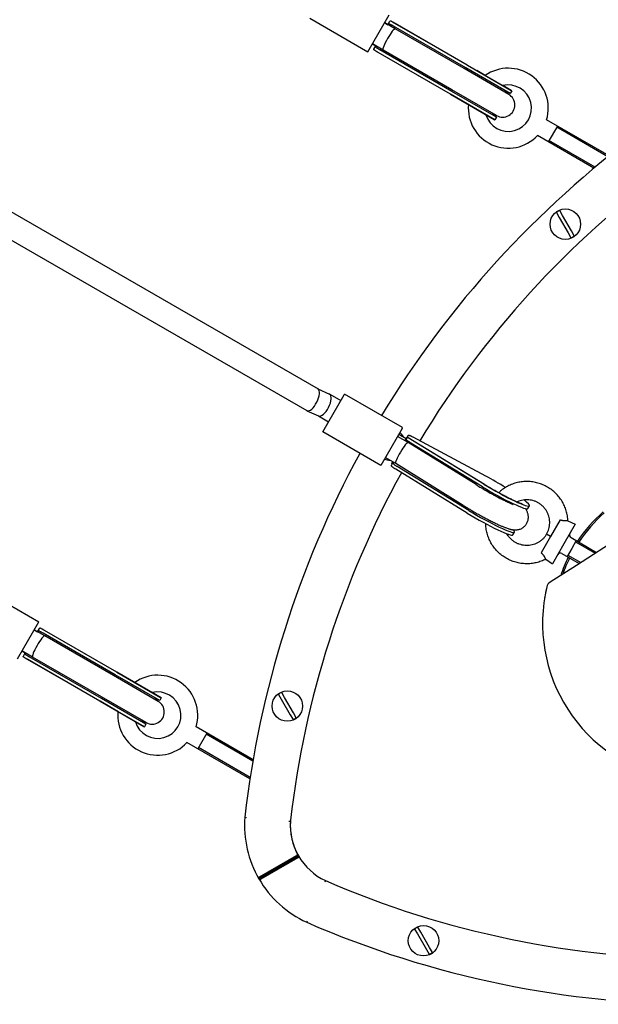
# Model space of a CAD drawing. Units: millimetres. Extents: x -24238 to 3433, y -6500 to 6500.
# Drawn here: x -16853 to -16473, y 2750 to 3396 of the extents above; entities that cross this region are included whole.
import ezdxf

# ---------------------------------------------------------------- set-up
doc = ezdxf.new("R2010")
doc.units = ezdxf.units.MM

# ---------------------------------------------------------------- blocks, each defined once
blk = doc.blocks.new('ИТ-07')
for p, q in [((3290.06, 1609.1), (5810.67, 153.82)), ((3281.47, 1595.58), (5803.25, 139.63)), ((5805.31, 397.09), (5843.42, 375.09)), ((5843.42, 375.09), (5857.42, 399.34)), ((5856.58, 392.9), (5857.86, 395.11)), ((5908.67, 366.3), (5859.55, 394.66)), ((5854.42, 394.15), (5856.58, 392.9)), ((5861.34, 390.15), (5854.42, 394.15)), ((5856.58, 392.9), (5856.58, 392.9)), ((5907.55, 364.63), (5860.23, 391.94)), ((5908.55, 366.36), (5861.23, 393.68)), ((5906.55, 364.05), (5861.34, 390.15)), ((5853.34, 376.29), (5846.42, 380.29)), ((5846.42, 380.29), (5848.58, 379.04)), ((5847.31, 376.83), (5848.58, 379.04)), ((5897.66, 347.23), (5848.54, 375.59)), ((5897.66, 347.23), (5848.54, 375.59)), ((5848.58, 379.04), (5848.58, 379.04)), ((5898.55, 349.04), (5851.23, 376.36)), ((5898.55, 350.19), (5853.34, 376.29)), ((5897.55, 347.31), (5850.23, 374.62)), ((5935.82, 347.15), (5906.55, 364.05)), ((5936.76, 347.76), (5907.55, 364.63)), ((5937.76, 349.49), (5908.55, 366.36)), ((5908.67, 366.3), (5937.34, 349.75)), ((5920.37, 359.54), (5914.81, 362.75)), ((5927.82, 333.29), (5898.55, 350.19)), ((5927.76, 332.17), (5898.55, 349.04)), ((5937.34, 349.75), (5931.87, 352.9)), ((5937.76, 349.49), (5936.76, 347.76)), ((5926.76, 330.44), (5897.55, 347.31)), ((5897.66, 347.23), (5926.33, 330.68)), ((5909.36, 340.47), (5897.66, 347.23)), ((5926.33, 330.68), (5920.86, 333.83)), ((5925.1, 334.86), (5927.82, 333.29)), ((5927.76, 332.17), (5926.76, 330.44)), ((6001.63, 306.84), (5960.64, 330.51)), ((5967.73, 326.41), (5961.73, 316.02)), ((6000.84, 306.2), (5967.26, 325.59)), ((5991.71, 298.71), (5954.64, 320.12)), ((5992.49, 299.36), (5962.21, 316.84)), ((5967.07, 269.67), (5968.93, 266.46)), ((5968.93, 266.46), (5974.8, 256.29)), ((5971.1, 267.71), (5969.24, 270.92)), ((5976.96, 257.54), (5971.1, 267.71)), ((5974.8, 256.29), (5976.66, 253.07)), ((5978.82, 254.32), (5976.96, 257.54)), ((5810.61, 153.86), (5818.24, 150.43)), ((5813.73, 125.67), (5827.72, 149.91)), ((5818.36, 150.37), (5825.58, 146.2)), ((5827.72, 149.91), (5828.05, 150.47)), ((5828.05, 150.47), (5828.05, 150.48)), ((5866.16, 128.48), (5828.05, 150.48)), ((5803.38, 139.57), (5811.06, 136.11)), ((5811, 136.14), (5817.58, 132.34)), ((5851.83, 103.67), (5813.73, 125.67)), ((5865.83, 127.91), (5851.83, 103.67)), ((5863.68, 124.2), (5868.61, 121.35)), ((5865.83, 127.91), (5866.15, 128.47)), ((5866.16, 128.48), (5866.15, 128.47)), ((5869.63, 123.12), (5868.37, 120.95)), ((5869.87, 118.66), (5862.83, 122.72)), ((5867.86, 119.82), (5868.39, 120.74)), ((5868.34, 120.54), (5867.91, 119.79)), ((5914.35, 91.05), (5869.87, 118.66)), ((5919.96, 91.24), (5869.92, 121.87)), ((5918.56, 89.62), (5871.59, 118.37)), ((5919.55, 91.35), (5872.58, 120.1)), ((5920.88, 96.55), (5873.1, 122.14)), ((5861.65, 104.93), (5854.83, 108.87)), ((5859.76, 106.03), (5859.09, 104.87)), ((5905.92, 77.46), (5861.65, 104.93)), ((5908.61, 72.39), (5861.64, 101.14)), ((5909.61, 74.12), (5862.63, 102.87)), ((5948.44, 75.38), (5949.43, 77.1)), ((5969.49, 67.85), (5963.28, 57.1)), ((5979.44, 65.09), (5971.94, 52.1)), ((5974.66, 67.32), (5979.44, 65.09)), ((5938.49, 58.15), (5939.49, 59.87)), ((5963.28, 57.1), (5960.68, 58.6)), ((6012.51, 58.81), (5980.2, 38.06)), ((5963.28, 57.1), (5957.07, 46.35)), ((5971.94, 52.1), (5964.44, 39.11)), ((5976.67, 56.3), (5993.48, 46.59)), ((5980.13, 54.3), (5977.13, 49.1)), ((5979.66, 53.48), (5992.59, 46.01)), ((5970.67, 45.9), (5982.12, 39.29)), ((5977.13, 49.1), (5974.13, 43.9)), ((5960.12, 42.13), (5964.44, 39.11)), ((5974.61, 44.72), (5983.02, 39.87)), ((5980.2, 38.06), (5962.92, 26.96)), ((5589.31, 22.97), (5627.42, 0.97)), ((5613.42, -23.28), (5627.42, 0.97)), ((5624.42, -4.22), (5626.58, -5.47)), ((5631.34, -8.22), (5624.42, -4.22)), ((5626.58, -5.47), (5627.86, -3.27)), ((5626.58, -5.47), (5626.58, -5.47)), ((5678.67, -32.07), (5629.55, -3.71)), ((5677.55, -33.75), (5630.23, -6.43)), ((5678.55, -32.01), (5631.23, -4.7)), ((5676.55, -34.32), (5631.34, -8.22)), ((5623.34, -22.08), (5616.42, -18.08)), ((5616.42, -18.08), (5618.58, -19.33)), ((5617.31, -21.54), (5618.58, -19.33)), ((5618.58, -19.33), (5618.58, -19.33)), ((5667.66, -51.14), (5618.54, -22.79)), ((5667.66, -51.14), (5618.54, -22.79)), ((5667.55, -51.07), (5620.23, -23.75)), ((5668.55, -49.33), (5621.23, -22.02)), ((5668.55, -48.18), (5623.34, -22.08)), ((5707.76, -48.88), (5678.55, -32.01)), ((5678.67, -32.07), (5707.34, -48.62)), ((5705.82, -51.22), (5676.55, -34.32)), ((5706.76, -50.61), (5677.55, -33.75)), ((5690.37, -38.83), (5684.81, -35.62)), ((5696.76, -67.93), (5667.55, -51.07)), ((5667.66, -51.14), (5696.33, -67.69)), ((5679.36, -57.9), (5667.66, -51.14)), ((5697.82, -65.08), (5668.55, -48.18)), ((5697.76, -66.2), (5668.55, -49.33)), ((5707.34, -48.62), (5701.87, -45.47)), ((5707.76, -48.88), (5706.76, -50.61)), ((5784.66, -46.58), (5786.52, -49.8)), ((5786.52, -49.8), (5792.39, -59.97)), ((5788.69, -48.55), (5786.83, -45.33)), ((5794.56, -58.72), (5788.69, -48.55)), ((5696.33, -67.69), (5690.86, -64.54)), ((5695.1, -63.51), (5697.82, -65.08)), ((5792.39, -59.97), (5794.25, -63.18)), ((5796.41, -61.93), (5794.56, -58.72)), ((5697.76, -66.2), (5696.76, -67.93)), ((5768.06, -89.46), (5730.64, -67.86)), ((5737.73, -71.96), (5731.73, -82.35)), ((5767.88, -90.46), (5737.26, -72.78)), ((5766, -102.13), (5724.64, -78.25)), ((5766.15, -101.13), (5732.21, -81.53)), ((5762.67, -127.24), (5763.67, -127.34)), ((5792.55, -130.01), (5791.56, -129.92)), ((5771.84, -167.62), (5797.82, -152.62)), ((5797.85, -152.61), (5771.87, -167.61)), ((5772.22, -166.25), (5796.47, -152.25)), ((5797.49, -153.97), (5773.24, -167.97)), ((5815.53, -168.83), (5815.12, -169.74)), ((5803.25, -196.2), (5803.66, -195.29)), ((5878.04, -202.57), (5876.19, -199.35)), ((5874.02, -200.6), (5875.88, -203.82)), ((5875.88, -203.82), (5881.75, -213.98)), ((5883.91, -212.73), (5878.04, -202.57)), ((5885.77, -215.95), (5883.91, -212.73)), ((5881.75, -213.98), (5883.61, -217.2))]:
    blk.add_line(p, q)
for centre in [(5972.95, 262), (5790.54, -54.26), (5879.9, -208.27)]:
    blk.add_circle(centre, 10)
for centre, radius, start, end in [((5935.5, 338.09), 26.25, 343.21298, 125.19939), ((5935.5, 338.09), 15.25, 196.22186, 103.77814), ((5931.83, 340.21), 11.01, 57.45394, 60.00016), ((5931.82, 340.22), 8, 240, 60), ((5932.7, 339.71), 9.01, 63.27315, 87.44685), ((5935.5, 338.09), 26.25, 174.80061, 316.78702), ((5932.7, 339.71), 9.01, 212.55315, 236.72685), ((5931.83, 340.21), 11.01, 239.99973, 242.54606), ((6408.59, -200), 650, 126.52495, 148.83135), ((6408.59, -200), 620, 126.48204, 148.94699), ((5972.95, 262), 9.67, 112.56979, 127.43021), ((5972.95, 262), 9.67, 292.56979, 307.43021), ((5858.39, 117.03), 10, 32.25159, 54.26083), ((6408.59, -200), 650, 151.35669, 173.57299), ((5858.39, 117.03), 10, 245.73917, 267.74274), ((6408.59, -200), 620, 151.18205, 173.44223), ((6062.18, 0), 97.5, 131.26641, 146.47188), ((6062.18, 0), 96.5, 131.35571, 146.43527), ((5977.67, 58.03), 2, 150, 240), ((5969.67, 44.17), 2, 60, 150), ((6062.18, 0), 97.5, 153.52812, 161.19426), ((6062.18, 0), 96.5, 153.56473, 160.44105), ((5965.62, 22.75), 5, 122.71377, 166.74166), ((5965.62, 22.75), 5, 122.71377, 166.74166), ((6062.18, 0), 104.2, 166.74166, 258.68588), ((6062.18, 0), 104.2, 166.74166, 170.73942), ((5705.5, -60.28), 26.25, 343.21298, 125.19939), ((5705.5, -60.28), 15.25, 196.22186, 103.77814), ((5701.82, -58.15), 8, 240, 60), ((5702.7, -58.66), 9.01, 63.27315, 87.44685), ((5701.83, -58.16), 11.01, 57.45394, 60.00016), ((5790.54, -54.26), 9.67, 112.56979, 127.43021), ((5705.5, -60.28), 26.25, 174.80061, 316.78702), ((5702.7, -58.66), 9.01, 212.55315, 236.72685), ((5790.54, -54.26), 9.67, 292.56979, 307.43021), ((5701.83, -58.16), 11.01, 239.99973, 242.54606), ((5832.47, -132.62), 70, 175.5902, 209.99986), ((5832.46, -132.63), 39.97, 175.07185, 209.99655), ((6408.59, -200), 620, 173.44223, 173.51796), ((5832.47, -132.62), 40, 176.2504, 209.99986), ((5832.46, -132.62), 39.97, 209.99986, 244.92815), ((5832.46, -132.62), 69.97, 209.99986, 245.32207), ((6062.18, 400), 620, 246.55777, 293.51796), ((6062.18, 400), 650, 246.52495, 293.57299), ((5879.9, -208.27), 9.67, 112.56979, 127.43021), ((5879.9, -208.27), 9.67, 292.56979, 307.43021)]:
    blk.add_arc(centre, radius, start, end)
for centre, major_axis, ratio, start_param, end_param in [((5857.34, 383.22), (-4, -6.93), 0.153536, 3.141593, 6.283185), ((5806.96, 146.73), (-3.65, -7.13), 0.411206, 0.020789, 3.120804), ((5806.96, 146.73), (-3.65, -7.13), 0.411206, 3.120804, 3.162381), ((5814.65, 143.27), (3.65, 7.13), 0.411206, 3.162381, 6.262397), ((5814.65, 143.27), (3.65, 7.13), 0.411206, 6.262397, 6.303974), ((5806.96, 146.73), (-3.65, -7.13), 0.411206, 6.262397, 6.303974), ((5814.65, 143.27), (3.65, 7.13), 0.411206, 3.120804, 3.162381), ((5864.44, 114.31), (5.48, 9.56), 0.029407, -0.816525, -0.395453), ((5865.76, 111.8), (-4.11, -6.86), 0.152707, 3.144026, 6.280751), ((5864.46, 114.42), (4.48, 7.82), 0.029407, -0.785459, -0.584114), ((5863.97, 112.48), (-4.48, -7.82), 0.029407, 3.514545, 3.541913), ((5864, 112.59), (-5.48, -9.56), 0.029407, 3.325884, 3.746957), ((5841.4, 126.65), (-35.01, 20.07), 0.27143, 3.998485, 4.000598), ((5865.76, 111.8), (-4.11, -6.86), 0.152707, 3.139159, 3.144026), ((5864, 112.59), (-5.48, -9.56), 0.029407, -0.783991, -0.395453), ((5864.44, 114.31), (5.48, 9.56), 0.029407, 3.325884, 3.669168), ((5865.76, 111.8), (-4.11, -6.86), 0.152707, 6.280751, 6.285619), ((5926.48, 90.35), (-22.95, 13.25), 0.101384, 1.323036, 3.141593), ((5926.48, 90.35), (-22.95, 13.25), 0.101384, 4.451916, 5.017082), ((5925.49, 88.63), (-22.95, 13.25), 0.101384, 1.323036, 3.141593), ((5926.48, 90.35), (-22.95, 13.25), 0.101384, 3.141593, 3.768512), ((5915.54, 71.4), (-22.95, 13.25), 0.101384, 1.323036, 3.141593), ((5916.54, 73.12), (-22.95, 13.25), 0.101384, 1.323036, 3.141593), ((5916.54, 73.12), (-22.95, 13.25), 0.101384, 3.141593, 3.486857), ((5627.34, -15.15), (-4, -6.93), 0.153536, 3.141593, 6.283185)]:
    blk.add_ellipse(centre, major_axis=major_axis, ratio=ratio, start_param=start_param, end_param=end_param)
for points, knots in [([(5859.55, 394.66), (5859.38, 394.75), (5859.06, 394.94), (5858.69, 395.12), (5858.45, 395.22), (5858.29, 395.26), (5858.15, 395.27), (5858.02, 395.26), (5857.92, 395.2), (5857.87, 395.13), (5857.86, 395.11)], [0, 0, 0, 0, 0.183139, 0.377762, 0.498677, 0.579952, 0.676985, 0.784909, 0.923616, 1, 1, 1, 1]), ([(5861.23, 393.68), (5861.07, 393.77), (5860.8, 393.93), (5860.39, 394.17), (5860.05, 394.37), (5859.76, 394.54), (5859.61, 394.62), (5859.55, 394.66)], [0, 0, 0, 0, 0.25485, 0.448016, 0.701172, 0.882785, 1, 1, 1, 1]), ([(5860.23, 391.94), (5860.04, 392.06), (5859.67, 392.27), (5859.16, 392.55), (5858.68, 392.81), (5858.25, 393.02), (5857.88, 393.17), (5857.59, 393.26), (5857.39, 393.3), (5857.24, 393.3), (5857.12, 393.29), (5857, 393.27), (5856.88, 393.22), (5856.73, 393.11), (5856.63, 392.98), (5856.58, 392.9)], [0, 0, 0, 0, 0.105269, 0.204814, 0.294702, 0.406325, 0.501857, 0.572993, 0.64715, 0.692506, 0.732174, 0.78099, 0.826077, 0.898552, 1, 1, 1, 1]), ([(5848.54, 375.59), (5848.37, 375.68), (5848.07, 375.86), (5847.73, 376.09), (5847.49, 376.27), (5847.35, 376.42), (5847.29, 376.54), (5847.25, 376.64), (5847.26, 376.74), (5847.29, 376.81), (5847.31, 376.83)], [0, 0, 0, 0, 0.183991, 0.348558, 0.494441, 0.63395, 0.723697, 0.803208, 0.933028, 1, 1, 1, 1]), ([(5851.23, 376.36), (5851.07, 376.45), (5850.73, 376.65), (5850.26, 376.93), (5849.82, 377.2), (5849.41, 377.47), (5849.05, 377.73), (5848.79, 377.97), (5848.64, 378.14), (5848.56, 378.27), (5848.5, 378.38), (5848.47, 378.49), (5848.45, 378.63), (5848.47, 378.79), (5848.52, 378.94), (5848.57, 379.02), (5848.58, 379.04)], [0, 0, 0, 0, 0.088313, 0.188914, 0.274015, 0.366962, 0.483125, 0.573243, 0.647399, 0.692751, 0.732411, 0.781213, 0.826282, 0.898706, 0.98227, 1, 1, 1, 1]), ([(5850.23, 374.62), (5850.03, 374.74), (5849.72, 374.92), (5849.28, 375.17), (5848.91, 375.38), (5848.66, 375.52), (5848.54, 375.59)], [0, 0, 0, 0, 0.319384, 0.51235, 0.762715, 1, 1, 1, 1]), ([(5873.1, 122.14), (5872.91, 122.24), (5872.51, 122.46), (5871.97, 122.73), (5871.46, 122.98), (5870.99, 123.19), (5870.57, 123.33), (5870.26, 123.4), (5870.07, 123.4), (5869.93, 123.37), (5869.81, 123.32), (5869.7, 123.23), (5869.65, 123.16), (5869.63, 123.12)], [0, 0, 0, 0, 0.109632, 0.229201, 0.323122, 0.451344, 0.569418, 0.67956, 0.756956, 0.797831, 0.875019, 0.934694, 1, 1, 1, 1]), ([(5870.01, 119.35), (5869.85, 119.45), (5869.55, 119.63), (5869.18, 119.83), (5868.89, 119.96), (5868.69, 120.02), (5868.54, 120.04), (5868.41, 120.04), (5868.28, 120.01), (5868.16, 119.93), (5868.09, 119.85), (5868.06, 119.81)], [0, 0, 0, 0, 0.156095, 0.309783, 0.440189, 0.540152, 0.623361, 0.695982, 0.789919, 0.908255, 1, 1, 1, 1]), ([(5869.92, 121.87), (5869.86, 121.91), (5869.75, 121.97), (5869.61, 122.04), (5869.48, 122.07), (5869.39, 122.06), (5869.35, 122.03), (5869.33, 122.01)], [0, 0, 0, 0, 0.206417, 0.374526, 0.589836, 0.821211, 1, 1, 1, 1]), ([(5872.58, 120.1), (5872.36, 120.23), (5872.02, 120.45), (5871.55, 120.75), (5871.12, 121.05), (5870.7, 121.34), (5870.27, 121.64), (5870.04, 121.8), (5869.92, 121.87)], [0, 0, 0, 0, 0.188898, 0.309626, 0.443603, 0.629841, 0.791605, 1, 1, 1, 1]), ([(5871.59, 118.37), (5871.43, 118.47), (5871.1, 118.67), (5870.61, 118.98), (5870.25, 119.2), (5870.05, 119.33), (5870.01, 119.35)], [0, 0, 0, 0, 0.279154, 0.568453, 0.917581, 1, 1, 1, 1]), ([(5861.64, 101.14), (5861.45, 101.26), (5861.08, 101.49), (5860.58, 101.8), (5860.11, 102.11), (5859.66, 102.43), (5859.28, 102.74), (5859.05, 102.96), (5858.93, 103.12), (5858.86, 103.23), (5858.82, 103.33), (5858.77, 103.46), (5858.76, 103.63), (5858.8, 103.76), (5858.83, 103.83)], [0, 0, 0, 0, 0.106996, 0.207754, 0.300097, 0.420943, 0.538889, 0.647063, 0.691838, 0.731777, 0.780034, 0.823012, 0.90298, 1, 1, 1, 1]), ([(5859.23, 104.62), (5859.18, 104.66), (5859.11, 104.72), (5859.07, 104.8), (5859.08, 104.84), (5859.09, 104.87)], [0, 0, 0, 0, 0.371883, 0.688063, 1, 1, 1, 1]), ([(5862.63, 102.87), (5862.44, 102.98), (5862.08, 103.21), (5861.59, 103.54), (5861.13, 103.86), (5860.74, 104.18), (5860.44, 104.47), (5860.23, 104.71), (5860.11, 104.91), (5860.03, 105.07), (5859.99, 105.2), (5859.96, 105.34), (5859.95, 105.5), (5859.97, 105.68), (5860.01, 105.81), (5860.03, 105.87)], [0, 0, 0, 0, 0.110825, 0.215624, 0.310256, 0.427771, 0.528346, 0.603236, 0.68123, 0.728221, 0.769163, 0.820065, 0.868446, 0.940551, 1, 1, 1, 1]), ([(5914.35, 91.05), (5915.19, 90.53), (5916.05, 90.01), (5917.61, 89.07), (5918.3, 88.66), (5919.19, 88.13), (5919.4, 88.01), (5920.5, 87.36), (5921.42, 86.84), (5923.24, 85.8), (5924.15, 85.29), (5925.77, 84.4), (5926.47, 84.03), (5927.35, 83.54), (5927.53, 83.45), (5928.58, 82.89), (5929.43, 82.45), (5931.07, 81.6), (5931.87, 81.2), (5933.39, 80.44), (5934.12, 80.09), (5935.49, 79.44), (5936.13, 79.15), (5937.32, 78.62), (5937.86, 78.39), (5938.46, 78.14), (5938.55, 78.1), (5938.65, 78.07)], [0, 0, 0, 0, 0.099116, 0.099116, 0.176686, 0.176686, 0.199005, 0.199005, 0.299582, 0.299582, 0.400097, 0.400097, 0.479151, 0.479151, 0.499911, 0.499911, 0.598915, 0.598915, 0.696936, 0.696936, 0.793714, 0.793714, 0.888864, 0.888864, 0.981783, 0.981783, 1, 1, 1, 1]), ([(5919.96, 91.24), (5920.81, 90.72), (5921.67, 90.2), (5923.43, 89.16), (5924.33, 88.63), (5926.13, 87.59), (5927.03, 87.08), (5928.38, 86.32), (5928.82, 86.08), (5929.71, 85.59), (5930.16, 85.34), (5931.47, 84.63), (5932.33, 84.17), (5934.01, 83.29), (5934.82, 82.87), (5936.39, 82.08), (5937.14, 81.71), (5938.56, 81.02), (5939.23, 80.7), (5940.41, 80.16), (5940.89, 79.95), (5941.47, 79.69), (5941.53, 79.66), (5941.97, 79.47), (5942.31, 79.33), (5942.77, 79.14), (5942.87, 79.11), (5943.23, 78.97), (5943.46, 78.88), (5943.81, 78.75), (5943.95, 78.7), (5944.19, 78.62), (5944.29, 78.59), (5944.42, 78.55), (5944.46, 78.54), (5944.47, 78.54)], [0, 0, 0, 0, 0.085242, 0.085242, 0.171107, 0.171107, 0.257542, 0.257542, 0.300054, 0.300054, 0.343397, 0.343397, 0.428591, 0.428591, 0.51299, 0.51299, 0.596394, 0.596394, 0.678516, 0.678516, 0.749491, 0.749491, 0.75893, 0.75893, 0.817258, 0.817258, 0.836998, 0.836998, 0.885132, 0.885132, 0.923083, 0.923083, 0.961034, 0.961034, 1, 1, 1, 1]), ([(5974.66, 67.32), (5974.64, 67.85), (5974.6, 68.39), (5974.42, 70.04), (5974.23, 71.17), (5973.72, 73.36), (5973.39, 74.45), (5972.6, 76.57), (5972.14, 77.61), (5971.09, 79.61), (5970.5, 80.58), (5969.22, 82.44), (5968.51, 83.33), (5967, 85), (5966.19, 85.8), (5964.48, 87.28), (5963.57, 87.96), (5961.69, 89.21), (5960.7, 89.78), (5958.68, 90.79), (5957.63, 91.23), (5955.5, 91.97), (5954.41, 92.28), (5952.2, 92.74), (5951.07, 92.91), (5948.82, 93.1), (5947.69, 93.12), (5945.43, 93.03), (5944.3, 92.91), (5942.07, 92.53), (5940.97, 92.27), (5938.81, 91.62), (5937.74, 91.22), (5935.68, 90.31), (5934.67, 89.78), (5932.74, 88.61), (5931.8, 87.96), (5930.35, 86.81), (5929.8, 86.33), (5929.26, 85.83)], [0, 0, 0, 0, 0.026182, 0.026182, 0.081374, 0.081374, 0.136567, 0.136567, 0.191759, 0.191759, 0.246952, 0.246952, 0.302144, 0.302144, 0.357336, 0.357336, 0.412529, 0.412529, 0.467721, 0.467721, 0.522914, 0.522914, 0.578106, 0.578106, 0.633299, 0.633299, 0.688491, 0.688491, 0.743684, 0.743684, 0.798876, 0.798876, 0.854069, 0.854069, 0.909261, 0.909261, 0.964454, 0.964454, 1, 1, 1, 1]), ([(5960.68, 58.6), (5960.98, 59.15), (5961.27, 59.71), (5961.76, 60.86), (5961.97, 61.46), (5962.31, 62.67), (5962.44, 63.29), (5962.62, 64.53), (5962.67, 65.16), (5962.7, 66.41), (5962.67, 67.04), (5962.54, 68.29), (5962.44, 68.92), (5962.15, 70.14), (5961.97, 70.74), (5961.53, 71.92), (5961.27, 72.49), (5960.69, 73.6), (5960.36, 74.15), (5959.65, 75.18), (5959.26, 75.67), (5958.42, 76.6), (5957.96, 77.05), (5957.02, 77.86), (5956.51, 78.25), (5955.47, 78.94), (5954.92, 79.26), (5953.8, 79.81), (5953.21, 80.06), (5952.03, 80.47), (5951.42, 80.64), (5950.19, 80.9), (5949.57, 80.99), (5948.32, 81.1), (5947.69, 81.11), (5946.44, 81.06), (5945.81, 80.99), (5944.57, 80.79), (5943.95, 80.64), (5942.75, 80.28), (5942.16, 80.06), (5941.53, 79.78), (5941.46, 79.75), (5941.4, 79.72)], [0, 0, 0, 0, 0.049731, 0.049731, 0.099461, 0.099461, 0.149192, 0.149192, 0.198923, 0.198923, 0.248653, 0.248653, 0.298384, 0.298384, 0.348115, 0.348115, 0.397845, 0.397845, 0.447576, 0.447576, 0.497307, 0.497307, 0.547037, 0.547037, 0.596768, 0.596768, 0.646499, 0.646499, 0.696229, 0.696229, 0.74596, 0.74596, 0.795691, 0.795691, 0.845421, 0.845421, 0.895152, 0.895152, 0.944883, 0.944883, 0.994614, 0.994614, 1, 1, 1, 1]), ([(5905.92, 77.46), (5906.82, 76.9), (5907.74, 76.34), (5909.34, 75.37), (5910.01, 74.97), (5910.96, 74.41), (5911.24, 74.24), (5912.49, 73.52), (5913.46, 72.96), (5915.4, 71.85), (5916.37, 71.31), (5918.3, 70.25), (5919.25, 69.74), (5920.4, 69.12), (5920.62, 69), (5921.53, 68.52), (5922.24, 68.15), (5923.81, 67.34), (5924.68, 66.9), (5926.37, 66.07), (5927.18, 65.67), (5928.74, 64.94), (5929.49, 64.59), (5930.8, 64.01), (5931.37, 63.76), (5932.29, 63.38), (5932.64, 63.24), (5933.24, 63), (5933.47, 62.91), (5934.09, 62.67), (5934.46, 62.54), (5935.19, 62.29), (5935.54, 62.17), (5936.07, 62.01), (5936.24, 61.96), (5936.6, 61.86), (5936.77, 61.81), (5937.13, 61.72), (5937.3, 61.68), (5937.67, 61.6), (5937.85, 61.56), (5938.22, 61.5), (5938.4, 61.47), (5938.59, 61.44), (5938.6, 61.44), (5938.81, 61.41), (5939.01, 61.39), (5939.42, 61.35), (5939.62, 61.34), (5940.03, 61.33), (5940.23, 61.33), (5940.58, 61.34), (5940.74, 61.35), (5941.21, 61.39), (5941.54, 61.44), (5942.21, 61.57), (5942.55, 61.65), (5943.22, 61.86), (5943.54, 61.99), (5944.16, 62.27), (5944.46, 62.43), (5945.03, 62.78), (5945.31, 62.98), (5945.83, 63.39), (5946.08, 63.62), (5946.55, 64.09), (5946.77, 64.34), (5947.17, 64.87), (5947.36, 65.14), (5947.7, 65.72), (5947.86, 66.01), (5948.13, 66.62), (5948.24, 66.93), (5948.44, 67.56), (5948.51, 67.89), (5948.63, 68.54), (5948.67, 68.87), (5948.71, 69.53), (5948.71, 69.86), (5948.67, 70.52), (5948.63, 70.84), (5948.52, 71.49), (5948.44, 71.81), (5948.25, 72.45), (5948.14, 72.75), (5947.88, 73.36), (5947.74, 73.66), (5947.45, 74.18), (5947.31, 74.41), (5947.06, 74.8), (5946.94, 74.97), (5946.76, 75.21), (5946.7, 75.29), (5946.64, 75.37)], [0, 0, 0, 0, 0.047767, 0.047767, 0.081851, 0.081851, 0.095811, 0.095811, 0.144141, 0.144141, 0.192442, 0.192442, 0.240456, 0.240456, 0.25166, 0.25166, 0.288179, 0.288179, 0.335584, 0.335584, 0.382611, 0.382611, 0.429154, 0.429154, 0.467575, 0.467575, 0.493135, 0.493135, 0.510964, 0.510964, 0.539935, 0.539935, 0.568891, 0.568891, 0.583445, 0.583445, 0.597965, 0.597965, 0.612485, 0.612485, 0.626976, 0.626976, 0.640705, 0.640705, 0.641369, 0.641369, 0.655496, 0.655496, 0.668983, 0.668983, 0.681024, 0.681024, 0.689926, 0.689926, 0.707728, 0.707728, 0.725401, 0.725401, 0.741904, 0.741904, 0.757755, 0.757755, 0.773232, 0.773232, 0.788484, 0.788484, 0.803604, 0.803604, 0.818653, 0.818653, 0.833675, 0.833675, 0.848711, 0.848711, 0.863806, 0.863806, 0.879017, 0.879017, 0.894423, 0.894423, 0.91015, 0.91015, 0.926408, 0.926408, 0.943554, 0.943554, 0.962208, 0.962208, 0.979049, 0.979049, 0.992609, 0.992609, 1, 1, 1, 1]), ([(5960.12, 42.13), (5959.64, 41.89), (5959.16, 41.65), (5957.64, 40.98), (5956.57, 40.58), (5954.41, 39.93), (5953.3, 39.67), (5951.08, 39.29), (5949.95, 39.17), (5947.69, 39.08), (5946.55, 39.1), (5944.31, 39.29), (5943.18, 39.46), (5940.97, 39.92), (5939.88, 40.23), (5937.74, 40.97), (5936.69, 41.41), (5934.67, 42.42), (5933.69, 42.99), (5931.81, 44.24), (5930.9, 44.92), (5929.19, 46.4), (5928.38, 47.2), (5926.87, 48.87), (5926.16, 49.76), (5924.87, 51.62), (5924.28, 52.59), (5923.24, 54.59), (5922.78, 55.63), (5921.99, 57.75), (5921.66, 58.84), (5921.15, 61.03), (5920.96, 62.16), (5920.76, 64), (5920.72, 64.72), (5920.7, 65.44)], [0, 0, 0, 0, 0.029438, 0.029438, 0.091495, 0.091495, 0.153551, 0.153551, 0.215608, 0.215608, 0.277665, 0.277665, 0.339721, 0.339721, 0.401778, 0.401778, 0.463835, 0.463835, 0.525891, 0.525891, 0.587948, 0.587948, 0.650005, 0.650005, 0.712062, 0.712062, 0.774118, 0.774118, 0.836175, 0.836175, 0.898232, 0.898232, 0.960288, 0.960288, 1, 1, 1, 1]), ([(5974.66, 67.32), (5974.66, 67.32), (5974.65, 67.32), (5974.63, 67.31), (5974.6, 67.31), (5974.56, 67.31), (5974.51, 67.3), (5974.44, 67.29), (5974.37, 67.29), (5974.28, 67.28), (5974.19, 67.27), (5974.08, 67.26), (5973.93, 67.25), (5973.76, 67.24), (5973.6, 67.23), (5973.45, 67.23), (5973.27, 67.22), (5973.02, 67.22), (5972.76, 67.23), (5972.46, 67.24), (5972.15, 67.26), (5971.86, 67.29), (5971.49, 67.34), (5971.14, 67.4), (5970.64, 67.5), (5970.14, 67.63), (5969.7, 67.77), (5969.49, 67.85)], [0, 0, 0, 0, 0.043266, 0.086324, 0.107805, 0.129197, 0.171776, 0.19303, 0.235146, 0.255956, 0.297222, 0.317575, 0.357793, 0.416075, 0.434906, 0.459095, 0.506005, 0.539462, 0.587066, 0.632716, 0.677021, 0.719757, 0.747248, 0.824386, 0.848441, 0.925282, 1, 1, 1, 1]), ([(5960.68, 58.6), (5960.35, 58.07), (5960.02, 57.53), (5959.26, 56.53), (5958.84, 56.05), (5957.97, 55.16), (5957.5, 54.73), (5956.52, 53.96), (5956, 53.59), (5954.92, 52.94), (5954.36, 52.65), (5953.22, 52.14), (5952.62, 51.92), (5951.42, 51.56), (5950.81, 51.41), (5949.57, 51.21), (5948.94, 51.14), (5947.69, 51.09), (5947.06, 51.1), (5945.81, 51.21), (5945.18, 51.3), (5943.96, 51.56), (5943.35, 51.73), (5942.16, 52.14), (5941.58, 52.39), (5940.46, 52.94), (5939.91, 53.26), (5938.87, 53.95), (5938.36, 54.34), (5937.41, 55.15), (5936.96, 55.6), (5936.12, 56.53), (5935.73, 57.02), (5935.08, 57.95), (5934.82, 58.38), (5934.57, 58.82)], [0, 0, 0, 0, 0.059513, 0.059513, 0.119027, 0.119027, 0.17854, 0.17854, 0.238053, 0.238053, 0.297567, 0.297567, 0.35708, 0.35708, 0.416593, 0.416593, 0.476107, 0.476107, 0.53562, 0.53562, 0.595133, 0.595133, 0.654646, 0.654646, 0.71416, 0.71416, 0.773673, 0.773673, 0.833186, 0.833186, 0.8927, 0.8927, 0.952213, 0.952213, 1, 1, 1, 1]), ([(5960.12, 42.13), (5960.12, 42.13), (5960.12, 42.14), (5960.11, 42.16), (5960.1, 42.19), (5960.08, 42.23), (5960.05, 42.29), (5960.03, 42.35), (5960, 42.41), (5959.96, 42.49), (5959.93, 42.56), (5959.88, 42.67), (5959.82, 42.8), (5959.73, 42.97), (5959.65, 43.12), (5959.58, 43.25), (5959.49, 43.41), (5959.39, 43.59), (5959.24, 43.84), (5959.09, 44.07), (5958.92, 44.32), (5958.76, 44.56), (5958.52, 44.86), (5958.32, 45.11), (5957.99, 45.48), (5957.61, 45.87), (5957.24, 46.2), (5957.07, 46.35)], [0, 0, 0, 0, 0.047329, 0.070798, 0.094031, 0.147295, 0.177142, 0.206658, 0.228304, 0.270517, 0.291194, 0.311383, 0.370301, 0.408147, 0.444433, 0.479055, 0.495715, 0.544315, 0.590415, 0.635376, 0.665055, 0.722638, 0.750182, 0.814382, 0.838306, 0.925885, 1, 1, 1, 1]), ([(5630.23, -6.43), (5630.04, -6.32), (5629.67, -6.1), (5629.16, -5.82), (5628.68, -5.57), (5628.25, -5.35), (5627.88, -5.2), (5627.59, -5.11), (5627.39, -5.08), (5627.24, -5.07), (5627.12, -5.08), (5627, -5.1), (5626.88, -5.16), (5626.73, -5.26), (5626.63, -5.39), (5626.58, -5.47)], [0, 0, 0, 0, 0.105269, 0.204814, 0.294702, 0.406325, 0.501857, 0.572993, 0.64715, 0.692506, 0.732174, 0.78099, 0.826077, 0.898552, 1, 1, 1, 1]), ([(5629.55, -3.71), (5629.38, -3.62), (5629.06, -3.43), (5628.69, -3.25), (5628.45, -3.16), (5628.29, -3.11), (5628.15, -3.1), (5628.02, -3.12), (5627.92, -3.17), (5627.87, -3.24), (5627.86, -3.27)], [0, 0, 0, 0, 0.183139, 0.377762, 0.498677, 0.579952, 0.676985, 0.784909, 0.923616, 1, 1, 1, 1]), ([(5631.23, -4.7), (5631.07, -4.6), (5630.8, -4.44), (5630.39, -4.21), (5630.05, -4), (5629.76, -3.83), (5629.61, -3.75), (5629.55, -3.71)], [0, 0, 0, 0, 0.25485, 0.448016, 0.701172, 0.882785, 1, 1, 1, 1]), ([(5621.23, -22.02), (5621.07, -21.92), (5620.73, -21.72), (5620.26, -21.45), (5619.82, -21.18), (5619.41, -20.9), (5619.05, -20.64), (5618.79, -20.4), (5618.64, -20.23), (5618.56, -20.1), (5618.5, -19.99), (5618.47, -19.88), (5618.45, -19.75), (5618.47, -19.58), (5618.52, -19.43), (5618.57, -19.35), (5618.58, -19.33)], [0, 0, 0, 0, 0.088313, 0.188914, 0.274015, 0.366962, 0.483125, 0.573243, 0.647399, 0.692751, 0.732411, 0.781213, 0.826282, 0.898706, 0.98227, 1, 1, 1, 1]), ([(5618.54, -22.79), (5618.37, -22.69), (5618.07, -22.51), (5617.73, -22.29), (5617.49, -22.1), (5617.35, -21.95), (5617.29, -21.84), (5617.25, -21.73), (5617.26, -21.63), (5617.29, -21.56), (5617.31, -21.54)], [0, 0, 0, 0, 0.183991, 0.348558, 0.494441, 0.63395, 0.723697, 0.803208, 0.933028, 1, 1, 1, 1]), ([(5620.23, -23.75), (5620.03, -23.63), (5619.72, -23.45), (5619.28, -23.2), (5618.91, -23), (5618.66, -22.85), (5618.54, -22.79)], [0, 0, 0, 0, 0.319384, 0.51235, 0.762715, 1, 1, 1, 1]), ([(5797.82, -152.62), (5797.77, -152.53), (5797.67, -152.41), (5797.52, -152.29), (5797.43, -152.24), (5797.33, -152.19), (5797.24, -152.16), (5797.1, -152.13), (5797.01, -152.12), (5796.88, -152.12), (5796.78, -152.13), (5796.68, -152.16), (5796.58, -152.2), (5796.51, -152.23), (5796.47, -152.25)], [0, 0, 0, 0, 0.238288, 0.346454, 0.420725, 0.451592, 0.577412, 0.608054, 0.714695, 0.744248, 0.829698, 0.888478, 0.922526, 1, 1, 1, 1]), ([(5797.85, -152.61), (5797.9, -152.69), (5797.95, -152.81), (5797.98, -152.99), (5797.99, -153.11), (5797.98, -153.24), (5797.96, -153.35), (5797.92, -153.48), (5797.88, -153.57), (5797.82, -153.67), (5797.76, -153.75), (5797.69, -153.83), (5797.61, -153.9), (5797.54, -153.94), (5797.49, -153.97)], [0, 0, 0, 0, 0.210046, 0.293596, 0.396571, 0.451489, 0.577311, 0.607956, 0.714606, 0.744162, 0.829623, 0.869214, 0.922481, 1, 1, 1, 1]), ([(5771.84, -167.62), (5771.8, -167.54), (5771.74, -167.4), (5771.71, -167.22), (5771.71, -167.12), (5771.71, -167.04), (5771.72, -166.96), (5771.75, -166.85), (5771.79, -166.72), (5771.87, -166.58), (5771.94, -166.49), (5772.01, -166.41), (5772.08, -166.35), (5772.15, -166.3), (5772.2, -166.26), (5772.22, -166.25)], [0, 0, 0, 0, 0.216312, 0.33634, 0.386728, 0.426818, 0.481567, 0.548576, 0.662612, 0.737421, 0.817034, 0.864959, 0.908776, 0.96407, 1, 1, 1, 1]), ([(5771.87, -167.61), (5771.92, -167.69), (5772.01, -167.81), (5772.16, -167.92), (5772.24, -167.98), (5772.31, -168.01), (5772.38, -168.04), (5772.49, -168.08), (5772.63, -168.1), (5772.78, -168.11), (5772.9, -168.09), (5773, -168.07), (5773.09, -168.04), (5773.17, -168.01), (5773.22, -167.98), (5773.24, -167.97)], [0, 0, 0, 0, 0.216265, 0.336274, 0.386658, 0.426747, 0.481495, 0.548504, 0.662544, 0.737355, 0.816973, 0.864903, 0.908728, 0.964042, 1, 1, 1, 1])]:
    blk.add_open_spline(points, degree=3, knots=knots)
for points in [[(5869.63, 123.12), (5869.62, 123.1), (5869.61, 123.09), (5869.6, 123.07)], [(5868.37, 120.95), (5868.36, 120.92), (5868.35, 120.9), (5868.33, 120.87)], [(5859.09, 104.87), (5859.09, 104.87), (5859.1, 104.88), (5859.1, 104.89)]]:
    blk.add_open_spline(points, degree=3)

msp = doc.modelspace()

# ---------------------------------------------------------------- block references
msp.add_blockref('ИТ-07', (-22467.62, 3000))

doc.saveas('drawing.dxf')
